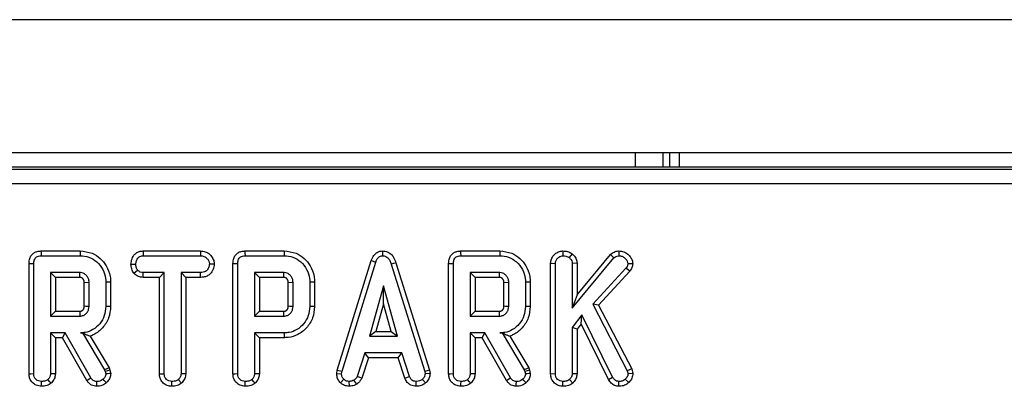
# Model space of a CAD drawing. Units: millimetres. Extents: x -121 to 664, y -32 to 370.
# Drawn here: x 88 to 101, y 184 to 189 of the extents above; entities that cross this region are included whole.
import ezdxf

# ---------------------------------------------------------------- set-up
doc = ezdxf.new("R2010")
doc.units = ezdxf.units.MM

msp = doc.modelspace()

# ---------------------------------------------------------------- linework, layer by layer
at = {"color": 7, "linetype": 'Continuous', "lineweight": 25}
for p, q in [((249.358493, 189.325448), (49.358493, 189.325448)), ((49.358493, 187.525448), (249.358493, 187.525448)), ((97.00849, 187.525448), (97.00849, 187.325449)), ((49.832928, 187.30095), (148.884056, 187.30095)), ((123.456567, 187.325449), (75.260418, 187.325449)), ((148.884056, 187.100981), (49.832928, 187.100981)), ((88.356757, 186.192038), (88.889002, 186.192038)), ((88.358098, 186.126797), (88.888061, 186.126797)), ((89.741081, 186.192038), (89.742821, 186.126797)), ((89.741081, 186.192038), (90.519756, 186.192038)), ((89.742821, 186.126797), (90.51826, 186.126797)), ((90.519756, 186.192038), (90.51826, 186.126797)), ((91.121947, 186.192038), (91.654187, 186.192038)), ((91.123288, 186.126797), (91.653251, 186.126797)), ((92.988729, 186.192122), (92.989021, 186.126797)), ((94.046056, 186.192038), (94.578296, 186.192038)), ((94.047391, 186.126797), (94.57736, 186.126797)), ((95.433372, 186.192073), (95.43389, 186.126797)), ((95.55909, 186.153646), (95.517963, 186.102675)), ((95.558756, 185.416983), (96.124547, 186.097355)), ((95.623993, 185.597471), (96.077269, 186.142536)), ((96.077269, 186.142536), (96.124547, 186.097355)), ((96.192473, 186.192095), (96.192658, 186.126797)), ((88.194596, 184.528893), (88.194596, 186.021863)), ((88.259834, 184.529804), (88.259834, 186.021088)), ((89.57715, 186.013688), (89.642429, 186.013284)), ((90.706777, 186.013393), (90.641349, 186.013284)), ((90.959787, 184.528893), (90.959787, 186.021863)), ((91.025024, 184.529804), (91.025024, 186.021088)), ((92.37461, 184.577529), (92.833519, 186.061049)), ((92.438125, 184.562084), (92.895376, 186.040243)), ((92.833519, 186.061049), (92.895376, 186.040243)), ((93.168568, 186.029938), (93.106085, 186.011155)), ((93.106085, 186.011155), (93.559074, 184.560665)), ((93.168568, 186.029938), (93.622392, 184.576766)), ((93.883895, 184.528893), (93.883895, 186.021863)), ((93.949133, 184.529804), (93.949133, 186.021088)), ((95.266485, 186.02482), (95.331728, 186.023571)), ((95.266485, 184.528893), (95.266485, 186.02482)), ((95.331728, 184.529804), (95.331728, 186.023571)), ((95.623993, 186.026312), (95.558756, 186.02428)), ((95.558756, 186.02428), (95.558756, 185.416983)), ((95.623993, 186.026312), (95.623993, 185.597471)), ((96.287727, 185.957236), (95.837926, 185.469483)), ((96.339857, 185.91753), (96.287727, 185.957236)), ((96.379131, 186.017491), (96.313619, 186.018959)), ((88.884163, 185.89977), (88.486862, 185.89977)), ((88.486862, 185.89977), (88.486862, 185.3095)), ((88.552105, 185.834529), (88.486862, 185.89977)), ((88.552105, 185.834529), (88.552105, 185.374741)), ((88.882446, 185.834529), (88.552105, 185.834529)), ((89.614451, 185.893271), (89.665842, 185.934179)), ((89.740818, 185.834529), (89.742463, 185.89977)), ((89.963138, 185.834529), (89.740818, 185.834529)), ((90.028375, 185.89977), (89.742463, 185.89977)), ((89.963138, 185.834529), (90.028375, 185.89977)), ((89.963138, 184.527898), (89.963138, 185.834529)), ((90.028375, 184.528739), (90.028375, 185.89977)), ((90.518611, 185.89977), (90.255403, 185.89977)), ((90.255403, 185.89977), (90.255403, 184.528739)), ((90.320646, 185.834529), (90.255403, 185.89977)), ((90.320646, 185.834529), (90.320646, 184.527027)), ((90.519756, 185.834529), (90.320646, 185.834529)), ((90.519756, 185.834529), (90.518611, 185.89977)), ((91.649347, 185.89977), (91.252052, 185.89977)), ((91.252052, 185.89977), (91.252052, 185.3095)), ((91.317296, 185.834529), (91.252052, 185.89977)), ((91.317296, 185.834529), (91.317296, 185.374741)), ((91.647636, 185.834529), (91.317296, 185.834529)), ((94.573456, 185.89977), (94.176161, 185.89977)), ((94.176161, 185.89977), (94.176161, 185.3095)), ((94.241404, 185.834529), (94.176161, 185.89977)), ((94.571745, 185.834529), (94.241404, 185.834529)), ((94.241404, 185.834529), (94.241404, 185.374741)), ((96.339857, 185.91753), (95.916915, 185.458898)), ((89.009028, 185.763554), (88.943785, 185.762267)), ((88.943785, 185.446695), (88.943785, 185.762267)), ((89.009028, 185.445716), (89.009028, 185.763554)), ((89.23605, 185.771003), (89.23605, 185.438267)), ((89.301294, 185.771693), (89.301294, 185.437548)), ((91.774213, 185.763554), (91.708976, 185.762267)), ((91.708976, 185.446695), (91.708976, 185.762267)), ((91.774213, 185.445716), (91.774213, 185.763554)), ((92.001241, 185.771003), (92.001241, 185.438267)), ((92.066484, 185.771693), (92.066484, 185.437548)), ((92.999667, 185.718148), (92.809528, 185.037067)), ((93.189799, 185.037067), (92.999667, 185.718148)), ((92.999667, 185.475514), (92.999667, 185.718148)), ((94.698321, 185.763554), (94.633084, 185.762267)), ((94.633084, 185.446695), (94.633084, 185.762267)), ((94.698321, 185.445716), (94.698321, 185.763554)), ((94.92535, 185.771003), (94.92535, 185.438267)), ((94.990593, 185.771693), (94.990593, 185.437548)), ((95.623993, 185.597471), (95.558756, 185.416983)), ((92.999667, 185.475514), (92.895478, 185.102308)), ((93.103849, 185.102308), (92.999667, 185.475514)), ((95.837926, 185.469483), (96.30475, 184.569533)), ((95.916915, 185.458898), (95.837926, 185.469483)), ((95.916915, 185.458898), (96.366041, 184.59307)), ((88.552105, 185.374741), (88.486862, 185.3095)), ((88.486862, 185.3095), (88.884163, 185.3095)), ((88.552105, 185.374741), (88.882267, 185.374741)), ((91.317296, 185.374741), (91.252052, 185.3095)), ((91.252052, 185.3095), (91.649347, 185.3095)), ((91.317296, 185.374741), (91.647458, 185.374741)), ((94.241404, 185.374741), (94.176161, 185.3095)), ((94.176161, 185.3095), (94.573456, 185.3095)), ((94.241404, 185.374741), (94.571566, 185.374741)), ((95.691424, 185.325463), (95.558756, 185.153774)), ((95.679074, 185.202781), (95.691424, 185.325463)), ((96.106106, 184.482625), (95.691424, 185.325463)), ((95.558756, 185.153774), (95.558756, 184.529095)), ((95.623993, 185.131504), (95.558756, 185.153774)), ((95.679074, 185.202781), (95.623993, 185.131504)), ((96.049499, 184.449889), (95.679074, 185.202781)), ((88.68587, 185.082472), (88.486862, 185.082472)), ((88.486862, 185.082472), (88.486862, 184.529095)), ((88.552105, 185.017232), (88.486862, 185.082472)), ((88.647937, 185.017232), (88.552105, 185.017232)), ((88.552105, 185.017232), (88.552105, 184.527307)), ((88.647937, 185.017232), (88.68587, 185.082472)), ((88.97745, 184.438387), (88.647937, 185.017232)), ((89.032793, 184.473047), (88.68587, 185.082472)), ((88.921427, 185.083129), (88.890546, 185.082472)), ((88.890546, 185.082472), (88.921052, 185.082472)), ((88.921427, 185.083129), (88.921052, 185.082472)), ((88.921052, 185.082472), (89.220088, 184.582304)), ((89.023619, 185.038054), (89.279407, 184.610224)), ((91.252052, 185.082472), (91.252052, 184.529095)), ((91.656088, 185.082472), (91.252052, 185.082472)), ((91.317296, 185.017232), (91.252052, 185.082472)), ((91.317296, 185.017232), (91.317296, 184.527307)), ((91.65703, 185.017232), (91.317296, 185.017232)), ((92.895478, 185.102308), (92.809528, 185.037067)), ((92.809528, 185.037067), (93.189799, 185.037067)), ((92.895478, 185.102308), (93.103849, 185.102308)), ((93.103849, 185.102308), (93.189799, 185.037067)), ((94.375163, 185.082472), (94.176161, 185.082472)), ((94.176161, 185.082472), (94.176161, 184.529095)), ((94.241404, 185.017232), (94.176161, 185.082472)), ((94.241404, 185.017232), (94.241404, 184.527307)), ((94.337231, 185.017232), (94.241404, 185.017232)), ((94.337231, 185.017232), (94.375163, 185.082472)), ((94.666749, 184.438387), (94.337231, 185.017232)), ((94.722092, 184.473047), (94.375163, 185.082472)), ((94.61072, 185.083129), (94.579845, 185.082472)), ((94.579845, 185.082472), (94.610351, 185.082472)), ((94.61072, 185.083129), (94.610351, 185.082472)), ((94.610351, 185.082472), (94.909387, 184.582304)), ((94.712919, 185.038054), (94.968706, 184.610224)), ((95.623993, 185.131504), (95.623993, 184.527307)), ((92.749577, 184.81004), (92.644935, 184.491848)), ((93.246913, 184.81004), (92.749577, 184.81004)), ((92.796802, 184.744799), (92.749577, 184.81004)), ((93.199706, 184.744799), (93.246913, 184.81004)), ((93.351554, 184.492202), (93.246913, 184.81004)), ((92.796802, 184.744799), (92.705655, 184.467647)), ((93.199706, 184.744799), (92.796802, 184.744799)), ((93.290817, 184.46807), (93.199706, 184.744799)), ((89.279407, 184.610224), (89.220088, 184.582304)), ((89.220088, 184.582304), (89.227897, 184.56031)), ((89.290511, 184.578945), (89.227897, 184.56031)), ((89.227897, 184.56031), (89.23605, 184.526611)), ((89.279407, 184.610224), (89.290511, 184.578945)), ((89.290511, 184.578945), (89.301836, 184.532152)), ((89.963138, 184.527898), (90.028375, 184.528739)), ((90.320646, 184.527027), (90.255403, 184.528739)), ((92.36654, 184.532412), (92.37461, 184.577529)), ((92.36654, 184.532412), (92.432099, 184.528385)), ((92.37461, 184.577529), (92.438125, 184.562084)), ((92.432099, 184.528385), (92.438125, 184.562084)), ((92.705655, 184.467647), (92.644935, 184.491848)), ((93.290817, 184.46807), (93.351554, 184.492202)), ((93.622392, 184.576766), (93.559074, 184.560665)), ((93.559074, 184.560665), (93.565458, 184.528385)), ((93.631118, 184.532664), (93.565458, 184.528385)), ((93.622392, 184.576766), (93.631118, 184.532664)), ((94.968706, 184.610224), (94.909387, 184.582304)), ((94.909387, 184.582304), (94.91719, 184.56031)), ((94.979804, 184.578945), (94.91719, 184.56031)), ((94.91719, 184.56031), (94.92535, 184.526611)), ((94.968706, 184.610224), (94.979804, 184.578945)), ((94.979804, 184.578945), (94.991135, 184.532152)), ((95.266485, 184.528893), (95.331728, 184.529804)), ((95.623993, 184.527307), (95.558756, 184.529095)), ((96.366041, 184.59307), (96.30475, 184.569533)), ((96.30475, 184.569533), (96.315747, 184.527321)), ((96.381807, 184.532531), (96.315747, 184.527321)), ((96.366041, 184.59307), (96.381807, 184.532531)), ((90.130066, 184.358791), (90.130537, 184.424094)), ((90.262925, 184.401921), (90.218514, 184.44999)), ((92.419219, 184.406103), (92.464023, 184.453537)), ((92.53844, 184.358658), (92.535323, 184.424094)), ((92.636865, 184.387122), (92.600238, 184.441476)), ((93.441403, 184.358757), (93.44272, 184.424094)), ((93.571734, 184.404636), (93.527501, 184.452827)), ((95.433426, 184.358791), (95.43389, 184.424094)), ((95.566725, 184.401906), (95.522219, 184.44999)), ((96.049499, 184.449889), (96.106106, 184.482625)), ((96.190619, 184.358734), (96.191591, 184.424094)), ((96.324646, 184.409864), (96.278148, 184.455665))]:
    msp.add_line(p, q, dxfattribs=at)
at = {"color": 8, "linetype": 'Continuous', "lineweight": 25}
for p, q in [((96.416872, 187.325449), (96.416872, 187.525448)), ((96.787685, 187.525448), (96.787685, 187.325449)), ((96.883493, 187.325449), (96.883493, 187.525448))]:
    msp.add_line(p, q, dxfattribs=at)
at = {"color": 7, "linetype": 'Continuous', "lineweight": 25, "flags": 128}
for points in [[(88.356757, 186.192038), (88.357257, 186.167671), (88.358098, 186.126797)], [(88.889002, 186.192038), (88.888722, 186.172563), (88.888394, 186.14968), (88.888061, 186.126797)], [(91.121947, 186.192038), (91.122448, 186.167671), (91.123288, 186.126797)], [(91.654187, 186.192038), (91.653913, 186.172563), (91.653579, 186.14968), (91.653251, 186.126797)], [(94.046056, 186.192038), (94.046557, 186.167671), (94.047391, 186.126797)], [(94.578296, 186.192038), (94.578015, 186.172563), (94.577688, 186.14968), (94.57736, 186.126797)], [(88.194596, 186.021863), (88.218963, 186.021573), (88.259834, 186.021088)], [(90.959787, 186.021863), (90.984153, 186.021573), (91.025024, 186.021088)], [(93.883895, 186.021863), (93.908262, 186.021573), (93.949133, 186.021088)], [(89.301294, 185.771693), (89.281821, 185.771487), (89.258939, 185.771245), (89.23605, 185.771003)], [(92.066484, 185.771693), (92.047005, 185.771487), (92.024123, 185.771245), (92.001241, 185.771003)], [(94.990593, 185.771693), (94.971114, 185.771487), (94.948232, 185.771245), (94.92535, 185.771003)], [(88.943785, 185.446695), (88.963615, 185.446392), (88.986319, 185.446052), (89.009028, 185.445716)], [(89.301294, 185.437548), (89.283728, 185.437741), (89.259892, 185.438004), (89.23605, 185.438267)], [(91.708976, 185.446695), (91.7288, 185.446392), (91.75151, 185.446052), (91.774213, 185.445716)], [(92.066484, 185.437548), (92.048466, 185.437747), (92.024856, 185.438007), (92.001241, 185.438267)], [(94.633084, 185.446695), (94.652909, 185.446392), (94.675618, 185.446052), (94.698321, 185.445716)], [(94.990593, 185.437548), (94.973027, 185.437741), (94.949185, 185.438004), (94.92535, 185.438267)], [(88.882267, 185.374741), (88.882851, 185.354912), (88.883507, 185.332206), (88.884163, 185.3095)], [(91.65703, 185.017232), (91.656768, 185.035246), (91.656428, 185.058859), (91.656088, 185.082472)], [(88.194596, 184.528893), (88.221407, 184.529267), (88.259834, 184.529804)], [(88.552105, 184.527307), (88.526398, 184.528011), (88.486862, 184.529095)], [(89.301836, 184.532152), (89.282965, 184.530562), (89.259511, 184.528586), (89.23605, 184.526611)], [(90.959787, 184.528893), (90.986591, 184.529267), (91.025024, 184.529804)], [(91.317296, 184.527307), (91.291588, 184.528011), (91.252052, 184.529095)], [(93.883895, 184.528893), (93.9107, 184.529267), (93.949133, 184.529804)], [(94.241404, 184.527307), (94.215697, 184.528011), (94.176161, 184.529095)], [(94.991135, 184.532152), (94.972264, 184.530562), (94.94881, 184.528586), (94.92535, 184.526611)], [(88.361531, 184.358791), (88.361722, 184.385625), (88.361996, 184.424094)], [(88.494837, 184.401906), (88.477301, 184.420849), (88.450324, 184.44999)], [(88.97745, 184.438387), (88.998729, 184.451712), (89.032793, 184.473047)], [(89.111501, 184.35878), (89.11193, 184.38389), (89.112609, 184.424094)], [(89.244145, 184.406705), (89.231234, 184.420347), (89.215201, 184.437297), (89.199161, 184.454246)], [(91.126722, 184.358791), (91.126912, 184.385625), (91.127187, 184.424094)], [(91.260022, 184.401906), (91.242492, 184.420849), (91.215515, 184.44999)], [(94.05083, 184.358791), (94.051021, 184.385625), (94.051295, 184.424094)], [(94.18413, 184.401906), (94.1666, 184.420849), (94.139623, 184.44999)], [(94.666749, 184.438387), (94.688028, 184.451712), (94.722092, 184.473047)], [(94.8008, 184.35878), (94.801223, 184.38389), (94.801902, 184.424094)], [(94.933444, 184.406705), (94.920533, 184.420347), (94.904494, 184.437297), (94.88846, 184.454246)]]:
    msp.add_lwpolyline(points, dxfattribs=at)
at = {"color": 7, "linetype": 'Continuous', "lineweight": 25}
for centre in [(38.305236, 183.79723), (41.229345, 183.79723)]:
    msp.add_arc(centre, 53.365543, 1.6238614, 1.6939366, dxfattribs=at)
for points, knots in [([(88.194596, 186.021863), (88.196298, 186.045758), (88.199172, 186.086128), (88.226162, 186.137356), (88.262564, 186.169675), (88.307925, 186.188687), (88.339848, 186.190878), (88.356757, 186.192038)], [0, 0, 0, 0, 0.268386372, 0.453438202, 0.639579401, 0.80909113, 1, 1, 1, 1]), ([(88.259834, 186.021088), (88.260737, 186.037471), (88.262133, 186.062798), (88.277042, 186.0942), (88.297631, 186.113761), (88.326096, 186.125021), (88.347074, 186.126185), (88.358098, 186.126797)], [0, 0, 0, 0, 0.295284114, 0.45646557, 0.619365084, 0.799987462, 1, 1, 1, 1]), ([(88.888061, 186.126797), (88.928771, 186.123487), (89.010666, 186.116829), (89.119992, 186.047394), (89.199568, 185.945456), (89.233741, 185.84554), (89.235563, 185.786746), (89.23605, 185.771003)], [0, 0, 0, 0, 0.219554016, 0.441666747, 0.680187325, 0.914366607, 1, 1, 1, 1]), ([(88.889002, 186.192038), (88.944358, 186.18653), (89.043406, 186.176673), (89.163306, 186.094647), (89.250463, 185.987836), (89.296301, 185.87365), (89.300044, 185.797205), (89.301294, 185.771693)], [0, 0, 0, 0, 0.251909077, 0.450746247, 0.648493645, 0.882691331, 1, 1, 1, 1]), ([(89.57715, 186.013688), (89.580217, 186.037725), (89.586405, 186.086223), (89.621209, 186.143559), (89.667053, 186.177657), (89.706946, 186.190117), (89.73194, 186.191524), (89.741081, 186.192038)], [0, 0, 0, 0, 0.268948073, 0.542626072, 0.720479828, 0.897772934, 1, 1, 1, 1]), ([(89.642429, 186.013284), (89.644596, 186.02934), (89.648927, 186.061437), (89.670226, 186.098507), (89.697739, 186.118726), (89.721132, 186.125698), (89.736327, 186.126468), (89.742821, 186.126797)], [0, 0, 0, 0, 0.287043498, 0.57380132, 0.729546384, 0.884406369, 1, 1, 1, 1]), ([(90.51826, 186.126797), (90.5344, 186.125644), (90.561803, 186.123686), (90.599279, 186.102966), (90.622781, 186.07262), (90.638922, 186.041297), (90.640669, 186.021136), (90.641349, 186.013284)], [0, 0, 0, 0, 0.259313174, 0.440279262, 0.674180464, 0.873112739, 1, 1, 1, 1]), ([(90.519756, 186.192038), (90.541197, 186.190299), (90.580947, 186.187075), (90.633832, 186.159776), (90.672515, 186.116989), (90.701071, 186.067581), (90.705022, 186.030059), (90.706777, 186.013393)], [0, 0, 0, 0, 0.224208058, 0.415652888, 0.607105738, 0.825493003, 1, 1, 1, 1]), ([(90.959787, 186.021863), (90.961488, 186.045758), (90.964362, 186.086128), (90.991353, 186.137354), (91.027749, 186.169676), (91.073111, 186.188687), (91.105036, 186.190878), (91.121947, 186.192038)], [0, 0, 0, 0, 0.268384885, 0.453435691, 0.639559075, 0.809069865, 1, 1, 1, 1]), ([(91.025024, 186.021088), (91.025928, 186.037471), (91.027324, 186.062798), (91.042232, 186.0942), (91.062821, 186.113761), (91.091286, 186.125021), (91.112265, 186.126185), (91.123288, 186.126797)], [0, 0, 0, 0, 0.295284114, 0.45646557, 0.619365084, 0.799987462, 1, 1, 1, 1]), ([(91.653251, 186.126797), (91.693959, 186.123486), (91.775853, 186.116826), (91.885182, 186.047396), (91.964759, 185.945456), (91.998932, 185.84554), (92.000753, 185.786746), (92.001241, 185.771003)], [0, 0, 0, 0, 0.219543651, 0.441665962, 0.680186875, 0.914366487, 1, 1, 1, 1]), ([(91.654187, 186.192038), (91.709544, 186.18653), (91.808595, 186.176674), (91.928497, 186.094647), (92.015654, 185.987836), (92.061491, 185.87365), (92.065235, 185.797205), (92.066484, 185.771693)], [0, 0, 0, 0, 0.251915794, 0.450751179, 0.648496801, 0.882692384, 1, 1, 1, 1]), ([(92.833519, 186.061049), (92.843565, 186.085807), (92.860036, 186.126403), (92.904187, 186.16916), (92.94715, 186.189107), (92.976435, 186.191231), (92.988729, 186.192122)], [0, 0, 0, 0, 0.364044231, 0.596898858, 0.830777227, 1, 1, 1, 1]), ([(92.895376, 186.040243), (92.900082, 186.052683), (92.909547, 186.077707), (92.931424, 186.106617), (92.958201, 186.123039), (92.977205, 186.12617), (92.987436, 186.126713), (92.989021, 186.126797)], [0, 0, 0, 0, 0.29106592, 0.58548538, 0.775209662, 0.965178329, 1, 1, 1, 1]), ([(92.988729, 186.192122), (93.009397, 186.190173), (93.051371, 186.186215), (93.104032, 186.152261), (93.145291, 186.098827), (93.159943, 186.055464), (93.168568, 186.029938)], [0, 0, 0, 0, 0.235571179, 0.478412613, 0.69296244, 1, 1, 1, 1]), ([(92.989021, 186.126797), (93.003776, 186.125255), (93.029998, 186.122514), (93.064041, 186.098688), (93.089913, 186.061293), (93.100208, 186.029375), (93.106085, 186.011155)], [0, 0, 0, 0, 0.245920157, 0.437046996, 0.678641316, 1, 1, 1, 1]), ([(93.883895, 186.021863), (93.885596, 186.045758), (93.88847, 186.086128), (93.915462, 186.137354), (93.951857, 186.169676), (93.99722, 186.188687), (94.029145, 186.190878), (94.046056, 186.192038)], [0, 0, 0, 0, 0.268384885, 0.453435691, 0.639559075, 0.809069865, 1, 1, 1, 1]), ([(93.949133, 186.021088), (93.950032, 186.037472), (93.951423, 186.062801), (93.966342, 186.094198), (93.986929, 186.113761), (94.015393, 186.12502), (94.036369, 186.126185), (94.047391, 186.126797)], [0, 0, 0, 0, 0.295286473, 0.456487961, 0.619391526, 0.800018398, 1, 1, 1, 1]), ([(94.57736, 186.126797), (94.618068, 186.123486), (94.699962, 186.116826), (94.80929, 186.047396), (94.888867, 185.945456), (94.923041, 185.84554), (94.924862, 185.786746), (94.92535, 185.771003)], [0, 0, 0, 0, 0.219543651, 0.441665962, 0.680186875, 0.914366487, 1, 1, 1, 1]), ([(94.578296, 186.192038), (94.63365, 186.186529), (94.7327, 186.176672), (94.852605, 186.094649), (94.939762, 185.987836), (94.9856, 185.87365), (94.989343, 185.797205), (94.990593, 185.771693)], [0, 0, 0, 0, 0.251907144, 0.450750461, 0.648496342, 0.882692231, 1, 1, 1, 1]), ([(95.266485, 186.02482), (95.268513, 186.044188), (95.272616, 186.08337), (95.304744, 186.134009), (95.348084, 186.170335), (95.393103, 186.189778), (95.421925, 186.191421), (95.433372, 186.192073)], [0, 0, 0, 0, 0.221955734, 0.449019654, 0.668713809, 0.86842626, 1, 1, 1, 1]), ([(95.331728, 186.023571), (95.33324, 186.037072), (95.336273, 186.064149), (95.360426, 186.096416), (95.390314, 186.118684), (95.416472, 186.126193), (95.430918, 186.126694), (95.43389, 186.126797)], [0, 0, 0, 0, 0.251091531, 0.503554784, 0.728516351, 0.944142055, 1, 1, 1, 1]), ([(95.433372, 186.192073), (95.454895, 186.190993), (95.499941, 186.188733), (95.538799, 186.165683), (95.55909, 186.153646)], [0, 0, 0, 0, 0.4778063819, 1, 1, 1, 1]), ([(95.43389, 186.126797), (95.448085, 186.125975), (95.469872, 186.124713), (95.498391, 186.115523), (95.511355, 186.107012), (95.517963, 186.102675)], [0, 0, 0, 0, 0.478313953, 0.734118725, 1, 1, 1, 1]), ([(95.517963, 186.102675), (95.527877, 186.092632), (95.545085, 186.075202), (95.557439, 186.046496), (95.558404, 186.030222), (95.558756, 186.02428)], [0, 0, 0, 0, 0.463257996, 0.804042336, 1, 1, 1, 1]), ([(95.55909, 186.153646), (95.573105, 186.139601), (95.601525, 186.111121), (95.621441, 186.064301), (95.623399, 186.035165), (95.623993, 186.026312)], [0, 0, 0, 0, 0.4038247972, 0.818856554, 1, 1, 1, 1]), ([(96.077269, 186.142536), (96.092666, 186.155446), (96.123826, 186.181572), (96.16723, 186.191106), (96.190003, 186.191998), (96.192473, 186.192095)], [0, 0, 0, 0, 0.465478018, 0.942026484, 1, 1, 1, 1]), ([(96.124547, 186.097355), (96.133656, 186.105034), (96.151991, 186.120492), (96.177657, 186.126191), (96.191111, 186.126735), (96.192658, 186.126797)], [0, 0, 0, 0, 0.466325485, 0.938650414, 1, 1, 1, 1]), ([(96.192473, 186.192095), (96.214341, 186.190293), (96.258741, 186.186636), (96.315037, 186.151734), (96.353792, 186.10594), (96.375953, 186.060002), (96.378198, 186.029963), (96.379131, 186.017491)], [0, 0, 0, 0, 0.231254471, 0.469512255, 0.680776472, 0.867456182, 1, 1, 1, 1]), ([(96.192658, 186.126797), (96.207564, 186.125676), (96.237573, 186.123419), (96.277133, 186.096694), (96.306784, 186.061249), (96.311565, 186.031666), (96.313619, 186.018959)], [0, 0, 0, 0, 0.2485708583, 0.5003916819, 0.7853936391, 1, 1, 1, 1]), ([(89.614451, 185.893271), (89.604056, 185.911115), (89.58238, 185.948328), (89.57894, 185.991314), (89.57715, 186.013688)], [0, 0, 0, 0, 0.479508102, 1, 1, 1, 1]), ([(89.665842, 185.934179), (89.659471, 185.945988), (89.649684, 185.96413), (89.643207, 185.991454), (89.64269, 186.005952), (89.642429, 186.013284)], [0, 0, 0, 0, 0.479629298, 0.736824688, 1, 1, 1, 1]), ([(90.641349, 186.013284), (90.637969, 185.996274), (90.631547, 185.963954), (90.607107, 185.926223), (90.572594, 185.905773), (90.543204, 185.900567), (90.524214, 185.899951), (90.518611, 185.89977)], [0, 0, 0, 0, 0.2779418881, 0.5281276995, 0.6940041852, 0.9097187289, 1, 1, 1, 1]), ([(90.706777, 186.013393), (90.702942, 185.989686), (90.695191, 185.941784), (90.658902, 185.884478), (90.610342, 185.85026), (90.563891, 185.83639), (90.533321, 185.835101), (90.519756, 185.834529)], [0, 0, 0, 0, 0.248959338, 0.503059612, 0.681330802, 0.858586054, 1, 1, 1, 1]), ([(96.313619, 186.018959), (96.31276, 186.012662), (96.311092, 186.000443), (96.301743, 185.979704), (96.293162, 185.96595), (96.287727, 185.957236)], [0, 0, 0, 0, 0.280459058, 0.544182986, 1, 1, 1, 1]), ([(96.379131, 186.017491), (96.376237, 186.000125), (96.370227, 185.964064), (96.350226, 185.933418), (96.339857, 185.91753)], [0, 0, 0, 0, 0.481581733, 1, 1, 1, 1]), ([(88.882446, 185.834529), (88.882624, 185.841033), (88.88301, 185.855159), (88.883582, 185.876906), (88.883969, 185.892148), (88.884163, 185.89977)], [0, 0, 0, 0, 0.299100891, 0.649551041, 1, 1, 1, 1]), ([(88.943785, 185.762267), (88.943621, 185.766993), (88.943331, 185.775338), (88.941546, 185.787227), (88.937885, 185.79747), (88.932732, 185.806992), (88.926423, 185.814947), (88.91904, 185.823087), (88.908798, 185.829975), (88.895763, 185.834072), (88.886712, 185.834382), (88.882446, 185.834529)], [0, 0, 0, 0, 0.133026031, 0.234870516, 0.336761252, 0.437433606, 0.538016932, 0.621732375, 0.745893994, 0.880246582, 1, 1, 1, 1]), ([(89.009028, 185.763554), (89.008685, 185.772523), (89.008169, 185.785982), (89.004022, 185.806335), (88.997709, 185.824295), (88.987241, 185.843367), (88.973839, 185.860325), (88.955315, 185.878736), (88.927343, 185.894409), (88.900976, 185.898967), (88.886306, 185.899667), (88.884163, 185.89977)], [0, 0, 0, 0, 0.130514327, 0.195830186, 0.301966857, 0.406672719, 0.511329703, 0.615972483, 0.785884053, 0.968713832, 1, 1, 1, 1]), ([(89.740818, 185.834529), (89.718799, 185.836931), (89.674318, 185.841785), (89.635192, 185.872432), (89.617002, 185.890708), (89.614451, 185.893271)], [0, 0, 0, 0, 0.457345688, 0.9238976, 1, 1, 1, 1]), ([(89.742463, 185.89977), (89.72913, 185.900994), (89.702289, 185.903457), (89.6784, 185.921633), (89.667414, 185.932608), (89.665842, 185.934179)], [0, 0, 0, 0, 0.458238423, 0.922473243, 1, 1, 1, 1]), ([(91.647636, 185.834529), (91.647815, 185.841033), (91.648202, 185.855159), (91.648764, 185.876906), (91.649153, 185.892148), (91.649347, 185.89977)], [0, 0, 0, 0, 0.299100913, 0.649551016, 1, 1, 1, 1]), ([(91.708976, 185.762267), (91.708808, 185.766993), (91.708512, 185.775337), (91.706739, 185.787228), (91.703075, 185.79747), (91.697923, 185.806992), (91.691614, 185.814946), (91.68423, 185.823089), (91.673985, 185.829972), (91.660952, 185.834073), (91.651902, 185.834383), (91.647636, 185.834529)], [0, 0, 0, 0, 0.133030912, 0.234867557, 0.336759613, 0.437433269, 0.538017897, 0.621734425, 0.745943986, 0.880245032, 1, 1, 1, 1]), ([(91.774213, 185.763554), (91.773868, 185.772523), (91.77335, 185.785981), (91.769215, 185.806336), (91.762901, 185.824297), (91.752424, 185.843364), (91.739031, 185.860327), (91.720504, 185.878737), (91.69253, 185.894406), (91.666163, 185.898968), (91.651493, 185.899667), (91.649347, 185.89977)], [0, 0, 0, 0, 0.130512217, 0.195821263, 0.301956218, 0.406674337, 0.511311856, 0.615952945, 0.785887008, 0.968685426, 1, 1, 1, 1]), ([(94.571745, 185.834529), (94.571923, 185.841033), (94.572311, 185.855159), (94.572873, 185.876906), (94.573261, 185.892148), (94.573456, 185.89977)], [0, 0, 0, 0, 0.299100913, 0.649551016, 1, 1, 1, 1]), ([(94.633084, 185.762267), (94.632916, 185.766993), (94.63262, 185.775337), (94.630848, 185.787228), (94.627184, 185.79747), (94.622032, 185.806992), (94.615722, 185.814946), (94.608338, 185.823089), (94.598094, 185.829972), (94.585061, 185.834073), (94.576011, 185.834383), (94.571745, 185.834529)], [0, 0, 0, 0, 0.133030912, 0.234867557, 0.336759613, 0.437433269, 0.538017897, 0.621734425, 0.745943986, 0.880245032, 1, 1, 1, 1]), ([(94.698321, 185.763554), (94.697976, 185.772523), (94.697458, 185.785981), (94.693324, 185.806336), (94.687009, 185.824297), (94.676533, 185.843364), (94.663139, 185.860327), (94.644613, 185.878737), (94.616639, 185.894406), (94.590271, 185.898968), (94.575601, 185.899667), (94.573456, 185.89977)], [0, 0, 0, 0, 0.130512217, 0.195821263, 0.301956218, 0.406674337, 0.511311856, 0.615952945, 0.785887008, 0.968685426, 1, 1, 1, 1]), ([(88.882267, 185.374741), (88.885609, 185.374934), (88.890933, 185.375242), (88.898214, 185.376183), (88.905022, 185.378314), (88.912471, 185.381775), (88.920107, 185.387066), (88.926742, 185.393411), (88.932572, 185.400458), (88.936098, 185.407177), (88.938963, 185.414083), (88.940897, 185.419748), (88.942653, 185.427024), (88.943435, 185.435573), (88.943657, 185.442629), (88.943785, 185.446695)], [0, 0, 0, 0, 0.09392824, 0.149604083, 0.205341018, 0.293300104, 0.379017351, 0.46460013, 0.550233345, 0.634302907, 0.676187748, 0.759998988, 0.801876686, 0.885844741, 1, 1, 1, 1]), ([(88.884163, 185.3095), (88.901103, 185.311427), (88.932185, 185.314963), (88.964024, 185.337497), (88.982396, 185.357654), (88.993017, 185.374233), (88.999264, 185.388802), (89.006448, 185.409852), (89.008533, 185.428266), (89.008961, 185.443358), (89.009028, 185.445716)], [0, 0, 0, 0, 0.244561264, 0.448716477, 0.549544058, 0.641769233, 0.733901329, 0.77987158, 0.965611864, 1, 1, 1, 1]), ([(89.23605, 185.438267), (89.232124, 185.396502), (89.224244, 185.312683), (89.157426, 185.203903), (89.067531, 185.121423), (88.970874, 185.085932), (88.911887, 185.083392), (88.890546, 185.082472)], [0, 0, 0, 0, 0.2264811917, 0.4545307806, 0.6779576063, 0.8834882266, 1, 1, 1, 1]), ([(89.301294, 185.437548), (89.296079, 185.386193), (89.285461, 185.281614), (89.199256, 185.149152), (89.104482, 185.069569), (89.040892, 185.044786), (89.023619, 185.038054)], [0, 0, 0, 0, 0.296549684, 0.603884362, 0.892406349, 1, 1, 1, 1]), ([(91.647458, 185.374741), (91.650798, 185.374934), (91.656119, 185.375242), (91.663401, 185.376184), (91.670211, 185.378312), (91.677661, 185.381776), (91.685297, 185.387066), (91.691933, 185.393411), (91.697762, 185.400458), (91.701289, 185.407177), (91.704154, 185.414083), (91.706087, 185.419748), (91.707845, 185.427024), (91.708615, 185.435573), (91.708844, 185.44263), (91.708976, 185.446695)], [0, 0, 0, 0, 0.093873237, 0.149549424, 0.205340086, 0.293299715, 0.379017492, 0.464600798, 0.550234542, 0.634304623, 0.676189722, 0.76000148, 0.801879436, 0.885841629, 1, 1, 1, 1]), ([(91.649347, 185.3095), (91.66629, 185.311427), (91.697374, 185.314962), (91.729215, 185.337496), (91.747586, 185.357654), (91.758207, 185.374233), (91.764455, 185.388802), (91.771638, 185.409852), (91.773734, 185.428265), (91.774148, 185.443358), (91.774213, 185.445716)], [0, 0, 0, 0, 0.244582744, 0.448730211, 0.549557647, 0.641780232, 0.733909741, 0.779878701, 0.965613768, 1, 1, 1, 1]), ([(92.001241, 185.438267), (91.99731, 185.396477), (91.989421, 185.312609), (91.92253, 185.203792), (91.83261, 185.121366), (91.736109, 185.085983), (91.677309, 185.083403), (91.656088, 185.082472)], [0, 0, 0, 0, 0.226757897, 0.455089267, 0.678748578, 0.884061641, 1, 1, 1, 1]), ([(92.066484, 185.437548), (92.061074, 185.385313), (92.050193, 185.280268), (91.963017, 185.146944), (91.847376, 185.053187), (91.737125, 185.0201), (91.675063, 185.017878), (91.65703, 185.017232)], [0, 0, 0, 0, 0.239790403, 0.482209934, 0.712950451, 0.916593042, 1, 1, 1, 1]), ([(94.571566, 185.374741), (94.574906, 185.374934), (94.580228, 185.375242), (94.587509, 185.376183), (94.59432, 185.378312), (94.601769, 185.381773), (94.609401, 185.38707), (94.616041, 185.393408), (94.621871, 185.400459), (94.625397, 185.407177), (94.628262, 185.414083), (94.630196, 185.419748), (94.631953, 185.427024), (94.632724, 185.435573), (94.632952, 185.44263), (94.633084, 185.446695)], [0, 0, 0, 0, 0.093873736, 0.149550219, 0.205341179, 0.293301276, 0.378973643, 0.46459795, 0.550232149, 0.634302678, 0.676187999, 0.760000203, 0.801878382, 0.885841022, 1, 1, 1, 1]), ([(94.573456, 185.3095), (94.590398, 185.311427), (94.621482, 185.314962), (94.653323, 185.337496), (94.671695, 185.357654), (94.682315, 185.374233), (94.688567, 185.3888), (94.695732, 185.409855), (94.697843, 185.428265), (94.698257, 185.443358), (94.698321, 185.445716)], [0, 0, 0, 0, 0.244583956, 0.448732434, 0.54956037, 0.641783412, 0.733913377, 0.779873385, 0.965613597, 1, 1, 1, 1]), ([(94.92535, 185.438267), (94.92142, 185.396502), (94.913534, 185.312686), (94.846726, 185.203899), (94.756825, 185.121427), (94.660171, 185.085932), (94.601186, 185.083391), (94.579845, 185.082472)], [0, 0, 0, 0, 0.226484297, 0.454529751, 0.677965991, 0.88348757, 1, 1, 1, 1]), ([(94.990593, 185.437548), (94.985378, 185.386193), (94.97476, 185.281614), (94.888555, 185.149152), (94.793781, 185.069569), (94.730191, 185.044786), (94.712919, 185.038054)], [0, 0, 0, 0, 0.296549684, 0.603884362, 0.892406349, 1, 1, 1, 1]), ([(88.921427, 185.083129), (88.935766, 185.075946), (88.963245, 185.062179), (88.996774, 185.048167), (89.016211, 185.040845), (89.023619, 185.038054)], [0, 0, 0, 0, 0.40309509, 0.772475223, 1, 1, 1, 1]), ([(94.61072, 185.083129), (94.625062, 185.075946), (94.652546, 185.062179), (94.686073, 185.048167), (94.70551, 185.040845), (94.712919, 185.038054)], [0, 0, 0, 0, 0.403097653, 0.7724762, 1, 1, 1, 1]), ([(88.361531, 184.358791), (88.337536, 184.361672), (88.294794, 184.366803), (88.242324, 184.401716), (88.209959, 184.445483), (88.196131, 184.490308), (88.195043, 184.517666), (88.194596, 184.528893)], [0, 0, 0, 0, 0.269349297, 0.479797254, 0.691141727, 0.873247158, 1, 1, 1, 1]), ([(88.361996, 184.424094), (88.348063, 184.425565), (88.322465, 184.428266), (88.292194, 184.446983), (88.270507, 184.471952), (88.260864, 184.50089), (88.260137, 184.521305), (88.259834, 184.529804)], [0, 0, 0, 0, 0.251742972, 0.462522512, 0.628751295, 0.845445026, 1, 1, 1, 1]), ([(88.486862, 184.529095), (88.486219, 184.520656), (88.484635, 184.499848), (88.470333, 184.472674), (88.456257, 184.456715), (88.450324, 184.44999)], [0, 0, 0, 0, 0.282986174, 0.697813698, 1, 1, 1, 1]), ([(88.552105, 184.527307), (88.550176, 184.509708), (88.546022, 184.471823), (88.520699, 184.430473), (88.500996, 184.40871), (88.494837, 184.401906)], [0, 0, 0, 0, 0.373561254, 0.804180615, 1, 1, 1, 1]), ([(89.23605, 184.526611), (89.235383, 184.519862), (89.23355, 184.501309), (89.218822, 184.476798), (89.205136, 184.4611), (89.199161, 184.454246)], [0, 0, 0, 0, 0.243638696, 0.669761617, 1, 1, 1, 1]), ([(89.301836, 184.532152), (89.299546, 184.512352), (89.294922, 184.47237), (89.267379, 184.432359), (89.24905, 184.41212), (89.244145, 184.406705)], [0, 0, 0, 0, 0.4180953337, 0.844287923, 1, 1, 1, 1]), ([(90.130066, 184.358791), (90.109404, 184.36097), (90.067501, 184.365387), (90.013734, 184.398362), (89.979131, 184.444213), (89.964664, 184.489294), (89.963581, 184.516674), (89.963138, 184.527898)], [0, 0, 0, 0, 0.233400925, 0.473345322, 0.689904777, 0.872873832, 1, 1, 1, 1]), ([(90.130537, 184.424094), (90.117142, 184.425479), (90.090205, 184.428265), (90.058414, 184.448206), (90.036715, 184.476725), (90.028965, 184.504315), (90.028517, 184.522864), (90.028375, 184.528739)], [0, 0, 0, 0, 0.244277347, 0.491224808, 0.660086578, 0.892340976, 1, 1, 1, 1]), ([(90.255403, 184.528739), (90.254546, 184.519245), (90.252459, 184.496137), (90.236646, 184.469698), (90.223, 184.454866), (90.218514, 184.44999)], [0, 0, 0, 0, 0.3188644898, 0.7760490568, 1, 1, 1, 1]), ([(90.320646, 184.527027), (90.317697, 184.505282), (90.311767, 184.46157), (90.282429, 184.422855), (90.265244, 184.40441), (90.262925, 184.401921)], [0, 0, 0, 0, 0.461297755, 0.927303201, 1, 1, 1, 1]), ([(91.126722, 184.358791), (91.102727, 184.361672), (91.059984, 184.366803), (91.007514, 184.401716), (90.97515, 184.445483), (90.961322, 184.490308), (90.960234, 184.517666), (90.959787, 184.528893)], [0, 0, 0, 0, 0.269349297, 0.479797254, 0.691141727, 0.873247158, 1, 1, 1, 1]), ([(91.127187, 184.424094), (91.113254, 184.425565), (91.087656, 184.428268), (91.057379, 184.446979), (91.035699, 184.471955), (91.026055, 184.50089), (91.025327, 184.521305), (91.025024, 184.529804)], [0, 0, 0, 0, 0.251741064, 0.462549938, 0.628754108, 0.845446197, 1, 1, 1, 1]), ([(91.252052, 184.529095), (91.25141, 184.520656), (91.249826, 184.499848), (91.235523, 184.472674), (91.221447, 184.456715), (91.215515, 184.44999)], [0, 0, 0, 0, 0.282986174, 0.697813698, 1, 1, 1, 1]), ([(91.317296, 184.527307), (91.315366, 184.509709), (91.311212, 184.471824), (91.285891, 184.43047), (91.266183, 184.408709), (91.260022, 184.401906)], [0, 0, 0, 0, 0.3735508808, 0.8041582838, 1, 1, 1, 1]), ([(92.419219, 184.406103), (92.40643, 184.420142), (92.380623, 184.448472), (92.36826, 184.495443), (92.366957, 184.523447), (92.36654, 184.532412)], [0, 0, 0, 0, 0.40043233, 0.808064128, 1, 1, 1, 1]), ([(92.464023, 184.453537), (92.455301, 184.463055), (92.437782, 184.482172), (92.433007, 184.510872), (92.432223, 184.525993), (92.432099, 184.528385)], [0, 0, 0, 0, 0.454955037, 0.913795099, 1, 1, 1, 1]), ([(92.644935, 184.491848), (92.640031, 184.483335), (92.631898, 184.469219), (92.615092, 184.453822), (92.605201, 184.4456), (92.600238, 184.441476)], [0, 0, 0, 0, 0.430879106, 0.714470194, 1, 1, 1, 1]), ([(93.44272, 184.424094), (93.430737, 184.425295), (93.410746, 184.427298), (93.384968, 184.439961), (93.365982, 184.462132), (93.357026, 184.480799), (93.351554, 184.492202)], [0, 0, 0, 0, 0.294574503, 0.491423345, 0.689315431, 1, 1, 1, 1]), ([(93.565458, 184.528385), (93.563941, 184.51746), (93.560467, 184.492446), (93.542373, 184.4686), (93.530131, 184.455617), (93.527501, 184.452827)], [0, 0, 0, 0, 0.3783905, 0.866457413, 1, 1, 1, 1]), ([(93.631118, 184.532664), (93.628814, 184.512101), (93.624159, 184.470547), (93.59555, 184.429691), (93.576482, 184.409631), (93.571734, 184.404636)], [0, 0, 0, 0, 0.423869477, 0.856533271, 1, 1, 1, 1]), ([(94.05083, 184.358791), (94.026835, 184.361672), (93.984093, 184.366803), (93.931623, 184.401716), (93.899258, 184.445483), (93.88543, 184.490308), (93.884342, 184.517666), (93.883895, 184.528893)], [0, 0, 0, 0, 0.269349297, 0.479797254, 0.691141727, 0.873247158, 1, 1, 1, 1]), ([(94.051295, 184.424094), (94.037363, 184.425565), (94.011764, 184.428268), (93.981488, 184.446979), (93.959807, 184.471955), (93.950163, 184.50089), (93.949436, 184.521305), (93.949133, 184.529804)], [0, 0, 0, 0, 0.251741064, 0.462549938, 0.628754108, 0.845446197, 1, 1, 1, 1]), ([(94.176161, 184.529095), (94.175518, 184.520656), (94.173934, 184.499848), (94.159632, 184.472674), (94.145556, 184.456715), (94.139623, 184.44999)], [0, 0, 0, 0, 0.282986174, 0.697813698, 1, 1, 1, 1]), ([(94.241404, 184.527307), (94.239474, 184.509709), (94.23532, 184.471824), (94.21, 184.43047), (94.190291, 184.408709), (94.18413, 184.401906)], [0, 0, 0, 0, 0.3735508808, 0.8041582838, 1, 1, 1, 1]), ([(94.92535, 184.526611), (94.92468, 184.519862), (94.92284, 184.501311), (94.908122, 184.476797), (94.894436, 184.4611), (94.88846, 184.454246)], [0, 0, 0, 0, 0.243655077, 0.669754211, 1, 1, 1, 1]), ([(94.991135, 184.532152), (94.988845, 184.512352), (94.984221, 184.47237), (94.956678, 184.432359), (94.938349, 184.41212), (94.933444, 184.406705)], [0, 0, 0, 0, 0.4180953337, 0.844287923, 1, 1, 1, 1]), ([(95.433426, 184.358791), (95.412764, 184.360968), (95.370855, 184.365384), (95.317121, 184.398361), (95.282391, 184.444182), (95.268101, 184.489657), (95.26696, 184.517358), (95.266485, 184.528893)], [0, 0, 0, 0, 0.232516452, 0.4716133538, 0.6873230294, 0.8697986481, 1, 1, 1, 1]), ([(95.43389, 184.424094), (95.420491, 184.425479), (95.393545, 184.428263), (95.361827, 184.448194), (95.340204, 184.476419), (95.332429, 184.504339), (95.331907, 184.523286), (95.331728, 184.529804)], [0, 0, 0, 0, 0.242747551, 0.488167036, 0.654966304, 0.881307733, 1, 1, 1, 1]), ([(95.558756, 184.529095), (95.557723, 184.518677), (95.555334, 184.494608), (95.538902, 184.468585), (95.526035, 184.454244), (95.522219, 184.44999)], [0, 0, 0, 0, 0.349282393, 0.806963534, 1, 1, 1, 1]), ([(95.623993, 184.527307), (95.621072, 184.505489), (95.615198, 184.461616), (95.5858, 184.422989), (95.568923, 184.404335), (95.566725, 184.401906)], [0, 0, 0, 0, 0.462496083, 0.930011625, 1, 1, 1, 1]), ([(96.315747, 184.527321), (96.314732, 184.518847), (96.312693, 184.501837), (96.298395, 184.477497), (96.285379, 184.463462), (96.278148, 184.455665)], [0, 0, 0, 0, 0.306135164, 0.614559334, 1, 1, 1, 1]), ([(96.381807, 184.532531), (96.37915, 184.510968), (96.373764, 184.467248), (96.343473, 184.430032), (96.326592, 184.411949), (96.324646, 184.409864)], [0, 0, 0, 0, 0.46267331, 0.938065594, 1, 1, 1, 1]), ([(88.494837, 184.401906), (88.4759, 184.389041), (88.446483, 184.369055), (88.399024, 184.360356), (88.374047, 184.359313), (88.361531, 184.358791)], [0, 0, 0, 0, 0.4740732857, 0.736440881, 1, 1, 1, 1]), ([(88.450324, 184.44999), (88.443122, 184.444725), (88.425463, 184.431814), (88.393892, 184.425413), (88.371545, 184.424489), (88.361996, 184.424094)], [0, 0, 0, 0, 0.28284939, 0.693569135, 1, 1, 1, 1]), ([(89.111501, 184.35878), (89.088071, 184.361584), (89.047853, 184.366396), (89.003565, 184.401002), (88.985762, 184.426488), (88.97745, 184.438387)], [0, 0, 0, 0, 0.4266044595, 0.7323095556, 1, 1, 1, 1]), ([(89.112609, 184.424094), (89.104344, 184.424655), (89.087703, 184.425785), (89.062777, 184.436412), (89.045508, 184.454481), (89.036392, 184.467791), (89.032793, 184.473047)], [0, 0, 0, 0, 0.251835289, 0.506996674, 0.805322597, 1, 1, 1, 1]), ([(89.244145, 184.406705), (89.226534, 184.3937), (89.198323, 184.372868), (89.151169, 184.360411), (89.124816, 184.359328), (89.111501, 184.35878)], [0, 0, 0, 0, 0.45109523, 0.72263716, 1, 1, 1, 1]), ([(89.199161, 184.454246), (89.190875, 184.447853), (89.172222, 184.43346), (89.141176, 184.425066), (89.120397, 184.424359), (89.112609, 184.424094)], [0, 0, 0, 0, 0.3332091394, 0.7500870812, 1, 1, 1, 1]), ([(90.262925, 184.401921), (90.244358, 184.389215), (90.204458, 184.361911), (90.155983, 184.359878), (90.130066, 184.358791)], [0, 0, 0, 0, 0.4653610683, 1, 1, 1, 1]), ([(90.218514, 184.44999), (90.211687, 184.444861), (90.194864, 184.432224), (90.163451, 184.425504), (90.14082, 184.424535), (90.130537, 184.424094)], [0, 0, 0, 0, 0.271501899, 0.669015319, 1, 1, 1, 1]), ([(91.260022, 184.401906), (91.241085, 184.389041), (91.211667, 184.369055), (91.16421, 184.360357), (91.139236, 184.359313), (91.126722, 184.358791)], [0, 0, 0, 0, 0.474093038, 0.736471565, 1, 1, 1, 1]), ([(91.215515, 184.44999), (91.208313, 184.444725), (91.190654, 184.431814), (91.159082, 184.425413), (91.136735, 184.424489), (91.127187, 184.424094)], [0, 0, 0, 0, 0.28284939, 0.693569135, 1, 1, 1, 1]), ([(92.53844, 184.358658), (92.524877, 184.359374), (92.493334, 184.361038), (92.451421, 184.378105), (92.428528, 184.398009), (92.419219, 184.406103)], [0, 0, 0, 0, 0.309195242, 0.719061765, 1, 1, 1, 1]), ([(92.535323, 184.424094), (92.52301, 184.425165), (92.498252, 184.427317), (92.475699, 184.442797), (92.465335, 184.45233), (92.464023, 184.453537)], [0, 0, 0, 0, 0.4635375658, 0.9320867621, 1, 1, 1, 1]), ([(92.600238, 184.441476), (92.590086, 184.437101), (92.574634, 184.430443), (92.552398, 184.426527), (92.54102, 184.424906), (92.535323, 184.424094)], [0, 0, 0, 0, 0.488886667, 0.744077635, 1, 1, 1, 1]), ([(92.636865, 184.387122), (92.625516, 184.381263), (92.60443, 184.370377), (92.570542, 184.363205), (92.549098, 184.360168), (92.53844, 184.358658)], [0, 0, 0, 0, 0.369561686, 0.686670342, 1, 1, 1, 1]), ([(92.705655, 184.467647), (92.69223, 184.446257), (92.673129, 184.415822), (92.645172, 184.393696), (92.636865, 184.387122)], [0, 0, 0, 0, 0.702851769, 1, 1, 1, 1]), ([(93.441403, 184.358757), (93.417427, 184.361686), (93.377715, 184.366538), (93.327621, 184.401639), (93.304784, 184.438023), (93.293597, 184.462091), (93.290817, 184.46807)], [0, 0, 0, 0, 0.360400996, 0.596943847, 0.899874006, 1, 1, 1, 1]), ([(93.571734, 184.404636), (93.560185, 184.395737), (93.533172, 184.374924), (93.486937, 184.360674), (93.45446, 184.359307), (93.441403, 184.358757)], [0, 0, 0, 0, 0.308691143, 0.722060392, 1, 1, 1, 1]), ([(93.527501, 184.452827), (93.515747, 184.444482), (93.492184, 184.427754), (93.460877, 184.424766), (93.444688, 184.424167), (93.44272, 184.424094)], [0, 0, 0, 0, 0.466518529, 0.935132294, 1, 1, 1, 1]), ([(94.18413, 184.401906), (94.165193, 184.389041), (94.135776, 184.369055), (94.088319, 184.360357), (94.063345, 184.359313), (94.05083, 184.358791)], [0, 0, 0, 0, 0.474093038, 0.736471565, 1, 1, 1, 1]), ([(94.139623, 184.44999), (94.132419, 184.444725), (94.114759, 184.431817), (94.083189, 184.425412), (94.060844, 184.424489), (94.051295, 184.424094)], [0, 0, 0, 0, 0.28290506, 0.69356665, 1, 1, 1, 1]), ([(94.8008, 184.35878), (94.77737, 184.361584), (94.737152, 184.366396), (94.692865, 184.401002), (94.675061, 184.426488), (94.666749, 184.438387)], [0, 0, 0, 0, 0.4266044595, 0.7323095556, 1, 1, 1, 1]), ([(94.801902, 184.424094), (94.793639, 184.424656), (94.777, 184.425786), (94.752076, 184.436414), (94.734801, 184.454477), (94.725689, 184.467791), (94.722092, 184.473047)], [0, 0, 0, 0, 0.251788175, 0.5069628, 0.805347835, 1, 1, 1, 1]), ([(94.933444, 184.406705), (94.915831, 184.393701), (94.887619, 184.372871), (94.840466, 184.36041), (94.814116, 184.359327), (94.8008, 184.35878)], [0, 0, 0, 0, 0.451132495, 0.722635833, 1, 1, 1, 1]), ([(94.88846, 184.454246), (94.880172, 184.447853), (94.861517, 184.433463), (94.830472, 184.425065), (94.809692, 184.424359), (94.801902, 184.424094)], [0, 0, 0, 0, 0.333243372, 0.75003732, 1, 1, 1, 1]), ([(95.566725, 184.401906), (95.548007, 184.389209), (95.507903, 184.362007), (95.459328, 184.359909), (95.433426, 184.358791)], [0, 0, 0, 0, 0.466751212, 1, 1, 1, 1]), ([(95.522219, 184.44999), (95.514118, 184.444213), (95.494449, 184.430187), (95.462533, 184.425234), (95.441207, 184.424385), (95.43389, 184.424094)], [0, 0, 0, 0, 0.31504766, 0.765014409, 1, 1, 1, 1]), ([(96.190619, 184.358734), (96.171831, 184.360952), (96.133757, 184.365448), (96.084087, 184.400445), (96.061285, 184.43304), (96.049499, 184.449889)], [0, 0, 0, 0, 0.320024836, 0.648520641, 1, 1, 1, 1]), ([(96.191591, 184.424094), (96.181215, 184.425169), (96.160351, 184.427331), (96.12975, 184.44882), (96.11494, 184.469994), (96.106106, 184.482625)], [0, 0, 0, 0, 0.285285524, 0.573662662, 1, 1, 1, 1]), ([(96.324646, 184.409864), (96.307113, 184.395376), (96.271812, 184.366206), (96.2212, 184.360111), (96.194639, 184.358915), (96.190619, 184.358734)], [0, 0, 0, 0, 0.4557799368, 0.9176381766, 1, 1, 1, 1]), ([(96.278148, 184.455665), (96.270216, 184.44852), (96.254286, 184.434172), (96.222917, 184.425688), (96.201957, 184.424622), (96.191591, 184.424094)], [0, 0, 0, 0, 0.333924657, 0.670563494, 1, 1, 1, 1])]:
    msp.add_open_spline(points, degree=3, knots=knots, dxfattribs=at)

doc.saveas('drawing.dxf')
